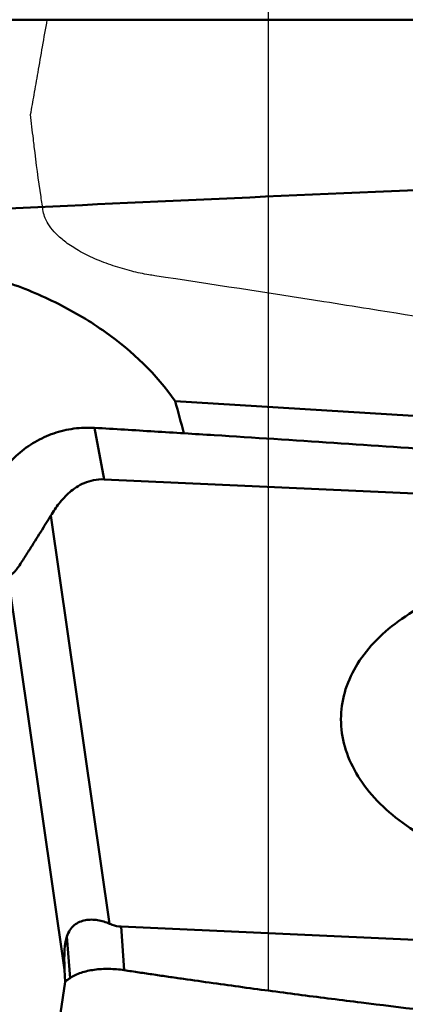
# Model space of a CAD drawing. Units: millimetres. Extents: x -29 to 111, y -60 to 66.
# Drawn here: x 20 to 23, y 7 to 15 of the extents above; entities that cross this region are included whole.
import ezdxf

# ---------------------------------------------------------------- set-up
doc = ezdxf.new("R2010")
doc.units = ezdxf.units.MM
for name, color, linetype, lineweight in [('1', 4, 'Continuous', 50), ('2', 7, 'Continuous', 25), ('cut', 1, 'Continuous', 25)]:
    doc.layers.add(name, color=color, linetype=linetype, lineweight=lineweight)
doc.styles.add('simplex', font='txt.shx', dxfattribs={"height": 3.5})
doc.dimstyles.new('コピー - ISO-25', dxfattribs={"dimscale": 0, "dimtxt": 3.5, "dimasz": 3.5, "dimexe": 1.5, "dimexo": 0, "dimgap": 2.3, "dimtad": 1, "dimdsep": 46, "dimtxsty": 'simplex', "dimcen": 0.09, "dimclrd": 256, "dimclre": 256, "dimclrt": 256, "dimadec": 0, "dimazin": 0, "dimtfac": 1, "dimtofl": 0, "dimtmove": 0, "dimatfit": 3, "dimfxl": 1, "dimtolj": 1, "dimlwd": -1, "dimlwe": -1, "dimarcsym": 0})

# ---------------------------------------------------------------- blocks, each defined once
blk = doc.blocks.new('*D7')
at = {"layer": '2'}
for p, q in [((22.15, 7.5664), (22.15, 31.5)), ((57.15, 13.6313), (57.15, 31.5)), ((53.65, 30), (25.65, 30)), ((57.15, 30), (110.75, 30))]:
    blk.add_line(p, q, dxfattribs=at)
at = {"layer": '2', "lineweight": 0}
for points in [[(25.65, 30.5833), (25.65, 29.4167), (22.15, 30)], [(53.65, 29.4167), (53.65, 30.5833), (57.15, 30)]]:
    blk.add_solid(points, dxfattribs=at)
at = {"layer": 'Defpoints', "color": 0, "lineweight": 0}
for p in [(22.15, 30), (57.15, 13.6313), (22.15, 7.5664)]:
    blk.add_point(p, dxfattribs=at)
at = {"layer": '2', "insert": (85.7, 34.05), "char_height": 3.5, "attachment_point": 5, "style": 'simplex'}
blk.add_mtext('\\A1;35 [1.378"](MAX)', dxfattribs=at)

msp = doc.modelspace()

# ---------------------------------------------------------------- linework, layer by layer
at = {"layer": '1'}
for p, q in [((24.64689648, 14.875), (15.66961712, 14.875)), ((28.12622595, 11.58987453), (21.44763402, 12.00344588)), ((20.84102992, 11.80262341), (20.911902, 11.41493128)), ((20.911902, 11.41493128), (28.05065737, 11.09280681)), ((20.51089797, 11.1422285), (20.95379318, 8.06972064)), ((20.18402127, 10.71319445), (20.61511871, 7.72253156)), ((21.03988955, 8.04857597), (21.06448572, 7.72048882)), ((28.17864492, 7.72645151), (21.03988955, 8.04857597)), ((20.63267299, 7.97467564), (20.65616171, 7.66136075)), ((20.61511871, 7.72253156), (20.61936424, 7.63310675)), ((20.35945097, 5.91049507), (20.61936424, 7.63310675))]:
    msp.add_line(p, q, dxfattribs=at)
for centre, major_axis, ratio, start_param, end_param in [((558.72547947, 0), (554.17802538, -11.5793625), 0.0168488036, 2.8504962692, 2.9046089868), ((21.17318655, 6.21028793), (-0.5013224, 1.81297878), 0.1377625155, 0.1970167809, 0.5472787577)]:
    msp.add_ellipse(centre, major_axis=major_axis, ratio=ratio, start_param=start_param, end_param=end_param, dxfattribs=at)
for points, knots in [([(21.44763402, 12.00344588), (21.30751183, 12.20523139), (21.02239739, 12.47648871), (20.56556849, 12.74882097), (20.3003982, 12.85842949), (20.16044852, 12.90522576)], [0, 0, 0, 0, 0.4624713467, 0.7222030649, 1, 1, 1, 1]), ([(20.00304503, 11.06224855), (20.00582489, 11.11368934), (20.02169657, 11.21628233), (20.07524418, 11.36228479), (20.15660705, 11.49500204), (20.26264403, 11.60925572), (20.38929762, 11.70064136), (20.53170229, 11.76566403), (20.68431365, 11.80172159), (20.78905364, 11.80578007), (20.84102992, 11.80262341)], [0, 0, 0, 0, 0.1245077903, 0.2489703574, 0.3735194634, 0.4982592943, 0.6232606393, 0.7485619395, 0.8741479577, 1, 1, 1, 1]), ([(20.84102992, 11.80262341), (20.91609051, 11.79806477), (21.06622114, 11.78919211), (21.36642509, 11.77097124), (21.8916064, 11.73842748), (22.64151869, 11.69001674), (23.54081967, 11.62859955), (24.73825183, 11.5419572), (26.23190499, 11.42404882), (27.42511269, 11.31657171), (28.02044359, 11.25808552)], [0, 0, 0, 0, 0.0313309936, 0.0626597882, 0.1253076294, 0.2505630466, 0.3757541682, 0.5008657251, 0.7507662358, 1, 1, 1, 1]), ([(20.911902, 11.41493128), (20.88571939, 11.41611273), (20.83453447, 11.41240764), (20.76418413, 11.39019569), (20.70422267, 11.35752104), (20.63848323, 11.30759765), (20.57238072, 11.23636943), (20.52982371, 11.17367253), (20.51089797, 11.1422285)], [0, 0, 0, 0, 0.1543980104, 0.2988598486, 0.4313877074, 0.5547111575, 0.7837996866, 1, 1, 1, 1]), ([(20.51089797, 11.1422285), (20.49897335, 11.12241646), (20.47393926, 11.08155238), (20.4344382, 11.01823527), (20.39166942, 10.95008185), (20.35383688, 10.88987231), (20.32157024, 10.83869073), (20.29576565, 10.79824242), (20.27347227, 10.76452003), (20.25505946, 10.73910105), (20.2421222, 10.72301321), (20.23027424, 10.71070241), (20.21839764, 10.7012683), (20.20664937, 10.69681659), (20.1973792, 10.69939001), (20.19027892, 10.70416843), (20.18633533, 10.7094422), (20.18402127, 10.71319445)], [0, 0, 0, 0, 0.121551814, 0.2519004764, 0.3922872061, 0.5445014127, 0.6256891669, 0.7103258905, 0.7967051993, 0.8381509542, 0.8752369442, 0.9052485584, 0.9274917395, 0.9554898144, 0.9662135477, 0.9768268375, 1, 1, 1, 1]), ([(22.69637459, 9.6344614), (22.698716, 9.7021903), (22.72329786, 9.84063827), (22.81671608, 10.03623881), (22.96239624, 10.21586423), (23.15498645, 10.37467949), (23.38850421, 10.50876424), (23.65608043, 10.61457465), (23.9498939, 10.68919919), (24.26131207, 10.73051338), (24.58113657, 10.73732308), (24.89989407, 10.70943225), (25.20814162, 10.64766286), (25.49677297, 10.55380911), (25.75729695, 10.43057946), (25.9821042, 10.28134692), (26.1644876, 10.11027738), (26.25752421, 9.97943739), (26.29383787, 9.91243127)], [0, 0, 0, 0, 0.0465804319, 0.0952112649, 0.1474800834, 0.2042844084, 0.2658440689, 0.3318207442, 0.4014553565, 0.4736918593, 0.5472848714, 0.6208963429, 0.6931869676, 0.7629076455, 0.8289955755, 0.8906827352, 0.9476155669, 1, 1, 1, 1]), ([(22.79670904, 9.22895152), (22.76249597, 9.29208163), (22.70947023, 9.42403152), (22.69400107, 9.56580352), (22.69637459, 9.6344614)], [0, 0, 0, 0, 0.5110531549, 1, 1, 1, 1]), ([(22.79670904, 9.22895152), (22.83302271, 9.16194539), (22.92605932, 9.03110541), (23.10844272, 8.86003587), (23.33324997, 8.71080332), (23.59377395, 8.58757367), (23.8824053, 8.49371993), (24.19065285, 8.43195053), (24.50941035, 8.4040597), (24.82923485, 8.4108694), (25.14065302, 8.45218359), (25.43446649, 8.52680813), (25.7020427, 8.63261855), (25.93556047, 8.76670329), (26.12815067, 8.92551856), (26.27383084, 9.10514398), (26.36724906, 9.30074451), (26.39183092, 9.43919249), (26.39417232, 9.50692139)], [0, 0, 0, 0, 0.0523844331, 0.1093172648, 0.1710044245, 0.2370923545, 0.3068130324, 0.3791036571, 0.4527151286, 0.5263081407, 0.5985446435, 0.6681792558, 0.7341559311, 0.7957155916, 0.8525199166, 0.9047887351, 0.9534195681, 1, 1, 1, 1]), ([(20.63267299, 7.97467564), (20.6383877, 7.99112745), (20.65280654, 8.02244627), (20.68604858, 8.06055897), (20.72736192, 8.08553195), (20.77205243, 8.09854677), (20.81801356, 8.10211589), (20.87989675, 8.09655013), (20.9251185, 8.08236287), (20.95379318, 8.06972064)], [0, 0, 0, 0, 0.1371895716, 0.2684940962, 0.3920991269, 0.5121406275, 0.6319882724, 0.753145901, 1, 1, 1, 1]), ([(20.95379318, 8.06972064), (20.96030765, 8.06684851), (20.98783122, 8.05587839), (21.01739308, 8.04959109), (21.03988955, 8.04857597)], [0, 0, 0, 0, 0.2402085644, 1, 1, 1, 1]), ([(21.06448572, 7.72048881), (21.04516787, 7.72352683), (21.00657371, 7.72782153), (20.93098573, 7.73177526), (20.85723097, 7.72777524), (20.78741024, 7.71539356), (20.73946728, 7.70230754), (20.69524279, 7.68544149), (20.66828078, 7.67027084), (20.65616171, 7.66136074)], [0, 0, 0, 0, 0.1393525061, 0.2764084664, 0.5392295618, 0.6632402292, 0.7812179106, 0.8928095341, 1, 1, 1, 1]), ([(28.23634289, 6.95682105), (28.19881923, 6.95948363), (28.12380014, 6.96518777), (27.97374882, 6.97636683), (27.71120778, 6.99639042), (27.33623982, 7.0258808), (26.88643952, 7.06285054), (26.2869887, 7.11428041), (25.53818545, 7.182707), (24.64052009, 7.272027), (23.74398994, 7.36910806), (22.9979418, 7.45728895), (22.40195415, 7.53281245), (22.02988902, 7.58222703), (21.73252245, 7.6232637), (21.54679996, 7.64952272), (21.39830777, 7.67095381), (21.28699975, 7.68733618), (21.17569149, 7.70360262), (21.1015201, 7.71466462), (21.06448572, 7.72048882)], [0, 0, 0, 0, 0.0156436499, 0.0312869657, 0.0625726431, 0.1251397057, 0.1877006363, 0.2502548094, 0.3753398845, 0.5003885732, 0.6253928342, 0.7503411666, 0.81278992, 0.8752183312, 0.9064238459, 0.9376231557, 0.9532199995, 0.9688148765, 0.9844097711, 1, 1, 1, 1]), ([(20.65616171, 7.66136075), (20.64999582, 7.65682751), (20.63751978, 7.64768305), (20.62542028, 7.63804261), (20.6193643, 7.63310554)], [0, 0, 0, 0, 0.4948135948, 1, 1, 1, 1])]:
    msp.add_open_spline(points, degree=3, knots=knots, dxfattribs=at)
msp.add_open_spline([(21.51241485, 11.76190722), (21.49211837, 11.84275685), (21.47050107, 11.92328537), (21.44763402, 12.00344588)], degree=3, dxfattribs=at)
at = {"layer": 'cut'}
for points, knots in [([(20.35944194, 14.16131955), (20.36838776, 14.21074985), (20.38722408, 14.31600908), (20.4167303, 14.48621322), (20.44925914, 14.6747247), (20.47267169, 14.80727309), (20.48470817, 14.87500005)], [0, 0, 0, 0, 0.2079789121, 0.4427214334, 0.7151988271, 1, 1, 1, 1]), ([(20.38678198, 13.92103823), (20.3845007, 13.93988552), (20.37495569, 14.01992944), (20.36598868, 14.10004219), (20.35944194, 14.16131955)], [0, 0, 0, 0, 0.2355121018, 1, 1, 1, 1]), ([(20.45434028, 13.43218478), (20.44858798, 13.46874087), (20.42378356, 13.63136617), (20.40210261, 13.79446333), (20.38678198, 13.92103824)], [0, 0, 0, 0, 0.2249535731, 1, 1, 1, 1]), ([(21.12045131, 12.98203208), (21.07336819, 12.99372624), (20.97919934, 13.02098513), (20.84508939, 13.07210322), (20.72552335, 13.13146884), (20.62770701, 13.19435646), (20.55355543, 13.25733904), (20.50110739, 13.31851673), (20.46843734, 13.37624493), (20.45711626, 13.41454329), (20.45434027, 13.4321848)], [0, 0, 0, 0, 0.173391593, 0.3499741905, 0.5122824933, 0.6496443086, 0.764592556, 0.858815672, 0.9361719889, 1, 1, 1, 1]), ([(21.29467731, 12.9473372), (21.27990273, 12.94955625), (21.22144037, 12.95906551), (21.16343324, 12.97135655), (21.12045131, 12.98203208)], [0, 0, 0, 0, 0.2522499705, 1, 1, 1, 1]), ([(22.90941022, 12.69785202), (22.79559213, 12.71594187), (22.25763155, 12.80092547), (21.7192997, 12.88356151), (21.29467731, 12.9473372)], [0, 0, 0, 0, 0.2116048005, 1, 1, 1, 1]), ([(25.60343448, 12.24791636), (25.42647574, 12.27900188), (24.52947189, 12.43490669), (23.6311341, 12.58314372), (22.90941022, 12.69785202)], [0, 0, 0, 0, 0.1973399112, 1, 1, 1, 1])]:
    msp.add_open_spline(points, degree=3, knots=knots, dxfattribs=at)

# ---------------------------------------------------------------- dimensions: what is measured, and where the dimension line sits
at = {"layer": '2'}
dim = msp.add_linear_dim(base=(22.15, 30), p1=(57.15, 13.6313173322), p2=(22.15, 7.5664048469), text='<>(MAX)', dimstyle='コピー - ISO-25', override={"dimscale": 1, "dimdec": 8}, dxfattribs=at)
dim.commit()
dim.dimension.update_dxf_attribs({"geometry": '*D7', "text_midpoint": (85.7, 30), "dimtype": 160})

doc.saveas('drawing.dxf')
